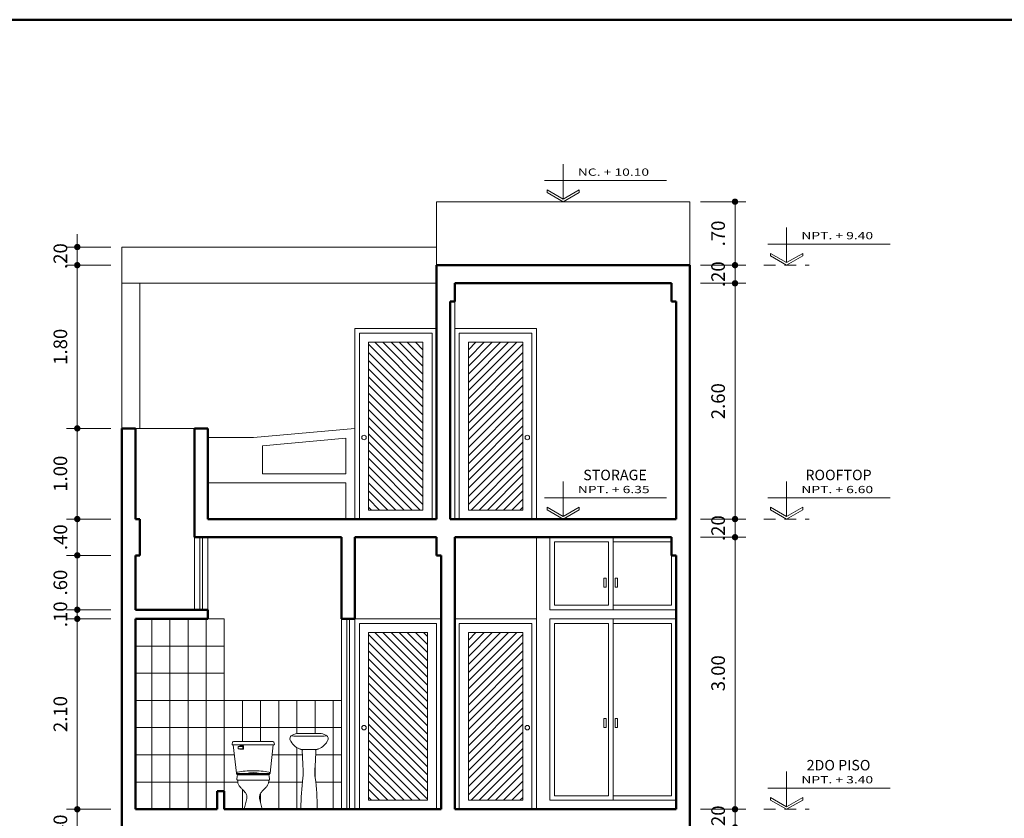
# Model space of a CAD drawing. Units: millimetres. Extents: x 137 to 477, y 205 to 850.
# Drawn here: x 191 to 202, y 498 to 506 of the extents above; entities that cross this region are included whole.
import ezdxf

# ---------------------------------------------------------------- set-up
doc = ezdxf.new("R2010")
doc.units = ezdxf.units.MM
doc.linetypes.add('CONTINUA', pattern=[0])
doc.linetypes.add('HIDDEN2', pattern=[4.7625, 3.175, -1.5875])
doc.layers.add('ARTEFACTOS', color=8, linetype='Continuous')
doc.layers.add('texto', color=30, linetype='Continuous')
for name, color, linetype, lineweight in [('CASCO', 150, 'Continuous', 13), ('MURO ALTO', 152, 'Continuous', 50), ('pto 6', 5, 'Continuous', 60)]:
    doc.layers.add(name, color=color, linetype=linetype, lineweight=lineweight)
doc.styles.add('CVLARRY', font='swissel.ttf')
doc.styles.add('NIVEL', font='arial.ttf')
doc.styles.add('STYLE1', font='arial.ttf', dxfattribs={"height": 0.14})
doc.dimstyles.new('STYLE LARRY', dxfattribs={"dimtxt": 0.15, "dimasz": 0.07, "dimexe": 0.12, "dimexo": 0.12, "dimgap": 0.09, "dimtad": 1, "dimzin": 4, "dimdsep": 46, "dimtxsty": 'CVLARRY', "dimblk": 'DOT', "dimcen": 0.065, "dimdle": 0.12, "dimclrd": 45, "dimclre": 32, "dimclrt": 7, "dimaunit": 1, "dimazin": 1, "dimtm": 1e-09, "dimtfac": 1, "dimtix": 1, "dimtmove": 2, "dimatfit": 1, "dimldrblk": 'OPEN30', "dimfxl": 0.12, "dimtzin": 4, "dimlwd": 5, "dimlwe": 9, "dimarcsym": 0})

# ---------------------------------------------------------------- blocks, each defined once
blk = doc.blocks.new('n')
at = {"layer": 'texto', "color": 4, "linetype": 'Continuous', "lineweight": 0}
for p, q in [((628.428, 51.64), (628.428, 51.15)), ((628.166, 51.409), (629.871, 51.409)), ((628.203, 51.279), (628.203, 51.244)), ((628.428, 51.15), (628.203, 51.279)), ((628.428, 51.115), (628.203, 51.244)), ((628.428, 51.15), (628.653, 51.279)), ((628.428, 51.115), (628.653, 51.244)), ((628.653, 51.279), (628.653, 51.244))]:
    blk.add_line(p, q, dxfattribs=at)
blk = doc.blocks.new('_Dot')
at = {"layer": 'CASCO', "color": 0, "lineweight": -2}
blk.add_line((-0.5, 0), (-1, 0), dxfattribs=at)
at = {"layer": 'CASCO', "color": 0, "const_width": 0.5}
blk.add_lwpolyline([(-0.25, 0, 1), (0.25, 0, 1)], format="xyb", close=True, dxfattribs=at)
blk = doc.blocks.new('*D404')
at = {"color": 32, "linetype": 'CONTINUA', "lineweight": 9, "transparency": 16777216}
for p, q in [((198.384, 504.471), (198.884, 504.471)), ((198.384, 503.771), (198.884, 503.771))]:
    blk.add_line(p, q, dxfattribs=at)
at = {"color": 45, "linetype": 'CONTINUA', "lineweight": 5, "transparency": 16777216}
blk.add_line((198.764, 504.401), (198.764, 503.841), dxfattribs=at)
at = {"layer": 'Defpoints', "color": 0, "linetype": 'Continuous', "lineweight": 0, "transparency": 16777216}
for p in [(198.264, 504.471), (198.264, 503.771), (198.764, 503.771)]:
    blk.add_point(p, dxfattribs=at)
at = {"color": 45, "linetype": 'Continuous', "lineweight": 5, "transparency": 16777216, "xscale": 0.07, "yscale": 0.07, "zscale": 0.07}
for p, rotation in [((198.764, 504.471), 90), ((198.764, 503.771), 270)]:
    blk.add_blockref('_Dot', p, dxfattribs=dict(at, rotation=rotation))
at = {"color": 7, "linetype": 'Continuous', "lineweight": 0, "transparency": 16777216, "insert": (198.597, 504.121), "char_height": 0.15, "attachment_point": 5, "rotation": 90, "style": 'CVLARRY'}
blk.add_mtext('.70', dxfattribs=at)
blk = doc.blocks.new('_Open30')
at = {"color": 0, "linetype": 'ByBlock', "lineweight": -2}
for p, q in [((-1, 0.27), (0, 0)), ((0, 0), (-1, -0.27)), ((0, 0), (-1, 0))]:
    blk.add_line(p, q, dxfattribs=at)
blk = doc.blocks.new('*D405')
at = {"color": 45, "linetype": 'CONTINUA', "lineweight": 5, "transparency": 16777216}
for p, q in [((198.764, 503.841), (198.764, 503.911)), ((198.764, 503.771), (198.764, 503.571)), ((198.764, 503.501), (198.764, 503.431))]:
    blk.add_line(p, q, dxfattribs=at)
at = {"color": 32, "linetype": 'CONTINUA', "lineweight": 9, "transparency": 16777216}
for p, q in [((198.384, 503.771), (198.884, 503.771)), ((198.384, 503.571), (198.884, 503.571))]:
    blk.add_line(p, q, dxfattribs=at)
at = {"layer": 'Defpoints', "color": 0, "linetype": 'Continuous', "lineweight": 0, "transparency": 16777216}
for p in [(198.264, 503.771), (198.264, 503.571), (198.764, 503.571)]:
    blk.add_point(p, dxfattribs=at)
at = {"color": 45, "linetype": 'Continuous', "lineweight": 5, "transparency": 16777216, "xscale": 0.07, "yscale": 0.07, "zscale": 0.07}
for p, rotation in [((198.764, 503.771), 270), ((198.764, 503.571), 90)]:
    blk.add_blockref('_Dot', p, dxfattribs=dict(at, rotation=rotation))
at = {"color": 7, "linetype": 'Continuous', "lineweight": 0, "transparency": 16777216, "insert": (198.597, 503.671), "char_height": 0.15, "attachment_point": 5, "rotation": 90, "style": 'CVLARRY'}
blk.add_mtext('.20', dxfattribs=at)
blk = doc.blocks.new('*D406')
at = {"color": 32, "linetype": 'CONTINUA', "lineweight": 9, "transparency": 16777216}
for p, q in [((198.384, 503.571), (198.884, 503.571)), ((198.384, 500.971), (198.884, 500.971))]:
    blk.add_line(p, q, dxfattribs=at)
at = {"color": 45, "linetype": 'CONTINUA', "lineweight": 5, "transparency": 16777216}
blk.add_line((198.764, 503.501), (198.764, 501.041), dxfattribs=at)
at = {"layer": 'Defpoints', "color": 0, "linetype": 'Continuous', "lineweight": 0, "transparency": 16777216}
for p in [(198.264, 503.571), (198.264, 500.971), (198.764, 500.971)]:
    blk.add_point(p, dxfattribs=at)
at = {"color": 45, "linetype": 'Continuous', "lineweight": 5, "transparency": 16777216, "xscale": 0.07, "yscale": 0.07, "zscale": 0.07}
for p, rotation in [((198.764, 503.571), 90), ((198.764, 500.971), 270)]:
    blk.add_blockref('_Dot', p, dxfattribs=dict(at, rotation=rotation))
at = {"color": 7, "linetype": 'Continuous', "lineweight": 0, "transparency": 16777216, "insert": (198.597, 502.271), "char_height": 0.15, "attachment_point": 5, "rotation": 90, "style": 'CVLARRY'}
blk.add_mtext('2.60', dxfattribs=at)
blk = doc.blocks.new('*D407')
at = {"color": 45, "linetype": 'CONTINUA', "lineweight": 5, "transparency": 16777216}
for p, q in [((198.764, 501.041), (198.764, 501.111)), ((198.764, 500.971), (198.764, 500.771)), ((198.764, 500.701), (198.764, 500.631))]:
    blk.add_line(p, q, dxfattribs=at)
at = {"color": 32, "linetype": 'CONTINUA', "lineweight": 9, "transparency": 16777216}
for p, q in [((198.384, 500.971), (198.884, 500.971)), ((198.384, 500.771), (198.884, 500.771))]:
    blk.add_line(p, q, dxfattribs=at)
at = {"layer": 'Defpoints', "color": 0, "linetype": 'Continuous', "lineweight": 0, "transparency": 16777216}
for p in [(198.264, 500.971), (198.264, 500.771), (198.764, 500.771)]:
    blk.add_point(p, dxfattribs=at)
at = {"color": 45, "linetype": 'Continuous', "lineweight": 5, "transparency": 16777216, "xscale": 0.07, "yscale": 0.07, "zscale": 0.07}
for p, rotation in [((198.764, 500.971), 270), ((198.764, 500.771), 90)]:
    blk.add_blockref('_Dot', p, dxfattribs=dict(at, rotation=rotation))
at = {"color": 7, "linetype": 'Continuous', "lineweight": 0, "transparency": 16777216, "insert": (198.597, 500.871), "char_height": 0.15, "attachment_point": 5, "rotation": 90, "style": 'CVLARRY'}
blk.add_mtext('.20', dxfattribs=at)
blk = doc.blocks.new('*D408')
at = {"color": 32, "linetype": 'CONTINUA', "lineweight": 9, "transparency": 16777216}
for p, q in [((198.384, 500.771), (198.884, 500.771)), ((198.384, 497.771), (198.884, 497.771))]:
    blk.add_line(p, q, dxfattribs=at)
at = {"color": 45, "linetype": 'CONTINUA', "lineweight": 5, "transparency": 16777216}
blk.add_line((198.764, 500.701), (198.764, 497.841), dxfattribs=at)
at = {"layer": 'Defpoints', "color": 0, "linetype": 'Continuous', "lineweight": 0, "transparency": 16777216}
for p in [(198.264, 500.771, 0.128), (198.264, 497.771), (198.764, 497.771)]:
    blk.add_point(p, dxfattribs=at)
at = {"color": 45, "linetype": 'Continuous', "lineweight": 5, "transparency": 16777216, "xscale": 0.07, "yscale": 0.07, "zscale": 0.07}
for p, rotation in [((198.764, 500.771), 90), ((198.764, 497.771), 270)]:
    blk.add_blockref('_Dot', p, dxfattribs=dict(at, rotation=rotation))
at = {"color": 7, "linetype": 'Continuous', "lineweight": 0, "transparency": 16777216, "insert": (198.597, 499.271), "char_height": 0.15, "attachment_point": 5, "rotation": 90, "style": 'CVLARRY'}
blk.add_mtext('3.00', dxfattribs=at)
blk = doc.blocks.new('*D409')
at = {"color": 45, "linetype": 'CONTINUA', "lineweight": 5, "transparency": 16777216}
for p, q in [((198.764, 497.841), (198.764, 497.911)), ((198.764, 497.771), (198.764, 497.571)), ((198.764, 497.501), (198.764, 497.431))]:
    blk.add_line(p, q, dxfattribs=at)
at = {"color": 32, "linetype": 'CONTINUA', "lineweight": 9, "transparency": 16777216}
for p, q in [((198.384, 497.771), (198.884, 497.771)), ((198.384, 497.571), (198.884, 497.571))]:
    blk.add_line(p, q, dxfattribs=at)
at = {"layer": 'Defpoints', "color": 0, "linetype": 'Continuous', "lineweight": 0, "transparency": 16777216}
for p in [(198.264, 497.771), (198.264, 497.571, 0.003), (198.764, 497.571)]:
    blk.add_point(p, dxfattribs=at)
at = {"color": 45, "linetype": 'Continuous', "lineweight": 5, "transparency": 16777216, "xscale": 0.07, "yscale": 0.07, "zscale": 0.07}
for p, rotation in [((198.764, 497.771), 270), ((198.764, 497.571), 90)]:
    blk.add_blockref('_Dot', p, dxfattribs=dict(at, rotation=rotation))
at = {"color": 7, "linetype": 'Continuous', "lineweight": 0, "transparency": 16777216, "insert": (198.597, 497.671), "char_height": 0.15, "attachment_point": 5, "rotation": 90, "style": 'CVLARRY'}
blk.add_mtext('.20', dxfattribs=at)
blk = doc.blocks.new('*D414')
at = {"color": 45, "linetype": 'CONTINUA', "lineweight": 5, "transparency": 16777216}
for p, q in [((191.513, 501.041), (191.513, 501.111)), ((191.513, 500.971), (191.513, 500.571)), ((191.513, 500.501), (191.513, 500.431))]:
    blk.add_line(p, q, dxfattribs=at)
at = {"color": 32, "linetype": 'CONTINUA', "lineweight": 9, "transparency": 16777216}
for p, q in [((191.884, 500.971), (191.393, 500.971)), ((191.884, 500.571), (191.393, 500.571))]:
    blk.add_line(p, q, dxfattribs=at)
at = {"layer": 'Defpoints', "color": 0, "linetype": 'Continuous', "lineweight": 0, "transparency": 16777216}
for p in [(192.004, 500.971), (191.513, 500.571), (192.004, 500.571)]:
    blk.add_point(p, dxfattribs=at)
at = {"color": 45, "linetype": 'Continuous', "lineweight": 5, "transparency": 16777216, "xscale": 0.07, "yscale": 0.07, "zscale": 0.07}
for p, rotation in [((191.513, 500.971), 270), ((191.513, 500.571), 90)]:
    blk.add_blockref('_Dot', p, dxfattribs=dict(at, rotation=rotation))
at = {"color": 7, "linetype": 'Continuous', "lineweight": 0, "transparency": 16777216, "insert": (191.346, 500.771), "char_height": 0.15, "attachment_point": 5, "rotation": 90, "style": 'CVLARRY'}
blk.add_mtext('.40', dxfattribs=at)
blk = doc.blocks.new('*D415')
at = {"color": 32, "linetype": 'CONTINUA', "lineweight": 9, "transparency": 16777216}
for p, q in [((191.884, 500.571), (191.393, 500.571)), ((191.884, 499.971), (191.393, 499.971))]:
    blk.add_line(p, q, dxfattribs=at)
at = {"color": 45, "linetype": 'CONTINUA', "lineweight": 5, "transparency": 16777216}
blk.add_line((191.513, 500.501), (191.513, 500.041), dxfattribs=at)
at = {"layer": 'Defpoints', "color": 0, "linetype": 'Continuous', "lineweight": 0, "transparency": 16777216}
for p in [(192.004, 500.571), (191.513, 499.971), (192.004, 499.971, 0.048)]:
    blk.add_point(p, dxfattribs=at)
at = {"color": 45, "linetype": 'Continuous', "lineweight": 5, "transparency": 16777216, "xscale": 0.07, "yscale": 0.07, "zscale": 0.07}
for p, rotation in [((191.513, 500.571), 90), ((191.513, 499.971), 270)]:
    blk.add_blockref('_Dot', p, dxfattribs=dict(at, rotation=rotation))
at = {"color": 7, "linetype": 'Continuous', "lineweight": 0, "transparency": 16777216, "insert": (191.346, 500.271), "char_height": 0.15, "attachment_point": 5, "rotation": 90, "style": 'CVLARRY'}
blk.add_mtext('.60', dxfattribs=at)
blk = doc.blocks.new('*D416')
at = {"color": 45, "linetype": 'CONTINUA', "lineweight": 5, "transparency": 16777216}
for p, q in [((191.513, 500.041), (191.513, 500.111)), ((191.513, 499.971), (191.513, 499.871)), ((191.513, 499.801), (191.513, 499.731))]:
    blk.add_line(p, q, dxfattribs=at)
at = {"color": 32, "linetype": 'CONTINUA', "lineweight": 9, "transparency": 16777216}
for p, q in [((191.884, 499.971), (191.393, 499.971)), ((191.884, 499.871), (191.393, 499.871))]:
    blk.add_line(p, q, dxfattribs=at)
at = {"layer": 'Defpoints', "color": 0, "linetype": 'Continuous', "lineweight": 0, "transparency": 16777216}
for p in [(192.004, 499.971, 0.048), (191.513, 499.871), (192.004, 499.871, 0.048)]:
    blk.add_point(p, dxfattribs=at)
at = {"color": 45, "linetype": 'Continuous', "lineweight": 5, "transparency": 16777216, "xscale": 0.07, "yscale": 0.07, "zscale": 0.07}
for p, rotation in [((191.513, 499.971), 270), ((191.513, 499.871), 90)]:
    blk.add_blockref('_Dot', p, dxfattribs=dict(at, rotation=rotation))
at = {"color": 7, "linetype": 'Continuous', "lineweight": 0, "transparency": 16777216, "insert": (191.346, 499.921), "char_height": 0.15, "attachment_point": 5, "rotation": 90, "style": 'CVLARRY'}
blk.add_mtext('.10', dxfattribs=at)
blk = doc.blocks.new('*D417')
at = {"color": 32, "linetype": 'CONTINUA', "lineweight": 9, "transparency": 16777216}
for p, q in [((191.884, 499.871), (191.393, 499.871)), ((191.884, 497.771), (191.393, 497.771))]:
    blk.add_line(p, q, dxfattribs=at)
at = {"color": 45, "linetype": 'CONTINUA', "lineweight": 5, "transparency": 16777216}
blk.add_line((191.513, 499.801), (191.513, 497.841), dxfattribs=at)
at = {"layer": 'Defpoints', "color": 0, "linetype": 'Continuous', "lineweight": 0, "transparency": 16777216}
for p in [(192.004, 499.871, 0.048), (191.513, 497.771), (192.004, 497.771, -0.035)]:
    blk.add_point(p, dxfattribs=at)
at = {"color": 45, "linetype": 'Continuous', "lineweight": 5, "transparency": 16777216, "xscale": 0.07, "yscale": 0.07, "zscale": 0.07}
for p, rotation in [((191.513, 499.871), 90), ((191.513, 497.771), 270)]:
    blk.add_blockref('_Dot', p, dxfattribs=dict(at, rotation=rotation))
at = {"color": 7, "linetype": 'Continuous', "lineweight": 0, "transparency": 16777216, "insert": (191.346, 498.821), "char_height": 0.15, "attachment_point": 5, "rotation": 90, "style": 'CVLARRY'}
blk.add_mtext('2.10', dxfattribs=at)
blk = doc.blocks.new('*D418')
at = {"color": 45, "linetype": 'CONTINUA', "lineweight": 5, "transparency": 16777216}
for p, q in [((191.513, 497.841), (191.513, 497.911)), ((191.513, 497.771), (191.513, 497.371)), ((191.513, 497.301), (191.513, 497.231))]:
    blk.add_line(p, q, dxfattribs=at)
at = {"color": 32, "linetype": 'CONTINUA', "lineweight": 9, "transparency": 16777216}
for p, q in [((191.884, 497.771), (191.393, 497.771)), ((191.884, 497.371), (191.393, 497.371))]:
    blk.add_line(p, q, dxfattribs=at)
at = {"layer": 'Defpoints', "color": 0, "linetype": 'Continuous', "lineweight": 0, "transparency": 16777216}
for p in [(192.004, 497.771, -0.035), (191.513, 497.371), (192.004, 497.371, -0.028)]:
    blk.add_point(p, dxfattribs=at)
at = {"color": 45, "linetype": 'Continuous', "lineweight": 5, "transparency": 16777216, "xscale": 0.07, "yscale": 0.07, "zscale": 0.07}
for p, rotation in [((191.513, 497.771), 270), ((191.513, 497.371), 90)]:
    blk.add_blockref('_Dot', p, dxfattribs=dict(at, rotation=rotation))
at = {"color": 7, "linetype": 'Continuous', "lineweight": 0, "transparency": 16777216, "insert": (191.346, 497.571), "char_height": 0.15, "attachment_point": 5, "rotation": 90, "style": 'CVLARRY'}
blk.add_mtext('.40', dxfattribs=at)
blk = doc.blocks.new('*D420')
at = {"color": 32, "linetype": 'CONTINUA', "lineweight": 9, "transparency": 16777216}
for p, q in [((191.884, 501.971), (191.393, 501.971)), ((191.884, 500.971), (191.393, 500.971))]:
    blk.add_line(p, q, dxfattribs=at)
at = {"color": 45, "linetype": 'CONTINUA', "lineweight": 5, "transparency": 16777216}
blk.add_line((191.513, 501.041), (191.513, 501.901), dxfattribs=at)
at = {"layer": 'Defpoints', "color": 0, "linetype": 'Continuous', "lineweight": 0, "transparency": 16777216}
for p in [(191.513, 501.971), (192.004, 501.971, 0.024), (192.004, 500.971)]:
    blk.add_point(p, dxfattribs=at)
at = {"color": 45, "linetype": 'Continuous', "lineweight": 5, "transparency": 16777216, "xscale": 0.07, "yscale": 0.07, "zscale": 0.07}
for p, rotation in [((191.513, 501.971), 90), ((191.513, 500.971), 270)]:
    blk.add_blockref('_Dot', p, dxfattribs=dict(at, rotation=rotation))
at = {"color": 7, "linetype": 'Continuous', "lineweight": 0, "transparency": 16777216, "insert": (191.346, 501.471), "char_height": 0.15, "attachment_point": 5, "rotation": 90, "style": 'CVLARRY'}
blk.add_mtext('1.00', dxfattribs=at)
blk = doc.blocks.new('*D421')
at = {"color": 32, "linetype": 'CONTINUA', "lineweight": 9, "transparency": 16777216}
for p, q in [((191.884, 503.771), (191.393, 503.771)), ((191.884, 501.971), (191.393, 501.971))]:
    blk.add_line(p, q, dxfattribs=at)
at = {"color": 45, "linetype": 'CONTINUA', "lineweight": 5, "transparency": 16777216}
blk.add_line((191.513, 502.041), (191.513, 503.701), dxfattribs=at)
at = {"layer": 'Defpoints', "color": 0, "linetype": 'Continuous', "lineweight": 0, "transparency": 16777216}
for p in [(191.513, 503.771), (192.004, 503.771, 0.024), (192.004, 501.971, 0.024)]:
    blk.add_point(p, dxfattribs=at)
at = {"color": 45, "linetype": 'Continuous', "lineweight": 5, "transparency": 16777216, "xscale": 0.07, "yscale": 0.07, "zscale": 0.07}
for p, rotation in [((191.513, 503.771), 90), ((191.513, 501.971), 270)]:
    blk.add_blockref('_Dot', p, dxfattribs=dict(at, rotation=rotation))
at = {"color": 7, "linetype": 'Continuous', "lineweight": 0, "transparency": 16777216, "insert": (191.346, 502.871), "char_height": 0.15, "attachment_point": 5, "rotation": 90, "style": 'CVLARRY'}
blk.add_mtext('1.80', dxfattribs=at)
blk = doc.blocks.new('*D422')
at = {"color": 45, "linetype": 'CONTINUA', "lineweight": 5, "transparency": 16777216}
for p, q in [((191.513, 504.041), (191.513, 504.111)), ((191.513, 503.771), (191.513, 503.971)), ((191.513, 503.701), (191.513, 503.631))]:
    blk.add_line(p, q, dxfattribs=at)
at = {"color": 32, "linetype": 'CONTINUA', "lineweight": 9, "transparency": 16777216}
for p, q in [((191.884, 503.971), (191.393, 503.971)), ((191.884, 503.771), (191.393, 503.771))]:
    blk.add_line(p, q, dxfattribs=at)
at = {"layer": 'Defpoints', "color": 0, "linetype": 'Continuous', "lineweight": 0, "transparency": 16777216}
for p in [(191.513, 503.971), (192.004, 503.971, 0.024), (192.004, 503.771, 0.024)]:
    blk.add_point(p, dxfattribs=at)
at = {"color": 45, "linetype": 'Continuous', "lineweight": 5, "transparency": 16777216, "xscale": 0.07, "yscale": 0.07, "zscale": 0.07}
for p, rotation in [((191.513, 503.971), 270), ((191.513, 503.771), 90)]:
    blk.add_blockref('_Dot', p, dxfattribs=dict(at, rotation=rotation))
at = {"color": 7, "linetype": 'Continuous', "lineweight": 0, "transparency": 16777216, "insert": (191.346, 503.871), "char_height": 0.15, "attachment_point": 5, "rotation": 90, "style": 'CVLARRY'}
blk.add_mtext('.20', dxfattribs=at)

msp = doc.modelspace()

# ---------------------------------------------------------------- hatches: boundary and pattern name
at = {"linetype": 'Continuous', "lineweight": 0}
h = msp.add_hatch(dxfattribs=at)
h.set_pattern_fill('ANSI31', color=44, scale=0.02, style=0)
h.set_pattern_definition([(135, (458.665254, -42.663153), (0.0449012806, 0.0449012806), [])])
h.paths.add_polyline_path([(194.724, 502.921), (195.324, 502.921), (195.324, 501.071), (194.724, 501.071)])
h = msp.add_hatch(dxfattribs=at)
h.set_pattern_fill('ANSI31', color=44, scale=0.02, style=0)
h.set_pattern_definition([(45, (-67.5166, -42.663153), (-0.0449012806, 0.0449012806), [])])
h.paths.add_polyline_path([(196.424, 502.921), (195.824, 502.921), (195.824, 501.071), (196.424, 501.071)])
h = msp.add_hatch(dxfattribs=at)
h.set_pattern_fill('ANSI31', color=44, scale=0.02, style=0)
h.set_pattern_definition([(135, (458.665254, -45.863153), (0.0449012806, 0.0449012806), [])])
h.paths.add_polyline_path([(194.724, 499.721), (195.374, 499.721), (195.374, 497.871), (194.724, 497.871)])
h = msp.add_hatch(dxfattribs=at)
h.set_pattern_fill('ANSI31', color=44, scale=0.02, style=0)
h.set_pattern_definition([(45, (-67.5166, -45.863153), (-0.0449012806, 0.0449012806), [])])
h.paths.add_polyline_path([(196.424, 499.721), (195.824, 499.721), (195.824, 497.871), (196.424, 497.871)])

# ---------------------------------------------------------------- linework, layer by layer
at = {"color": 4, "linetype": 'Continuous', "lineweight": 0}
for p, q in [((195.474, 504.471, 0.024), (198.264, 504.471, 0.024)), ((195.474, 503.771, 0.024), (195.474, 504.471, 0.024)), ((198.264, 503.771, 0.128), (198.264, 504.471, 0.128)), ((195.474, 503.971, 0.024), (192.004, 503.971, 0.024)), ((192.004, 503.971, 0.024), (192.004, 501.971, 0.024)), ((195.474, 503.571, 0.024), (192.004, 503.571, 0.024)), ((192.204, 501.971, 0.024), (192.204, 503.571, 0.024)), ((192.154, 501.971, 0.024), (192.804, 501.971, 0.024)), ((192.804, 499.971, -0.104), (192.804, 500.771, -0.104)), ((192.864, 499.971, -0.104), (192.864, 500.771, -0.104)), ((192.894, 499.971, -0.104), (192.894, 500.771, -0.104)), ((192.954, 499.971, -0.104), (192.954, 500.771, -0.104)), ((194.424, 499.871, -0.104), (194.424, 497.771, -0.104)), ((194.484, 499.871, -0.104), (194.484, 497.771, -0.104)), ((194.514, 499.871, -0.104), (194.514, 497.771, -0.104)), ((194.574, 499.871, -0.104), (194.574, 497.771, -0.104))]:
    msp.add_line(p, q, dxfattribs=at)
at = {"color": 44, "linetype": 'Continuous', "lineweight": 0}
for p, q in [((195.674, 503.371, 0.024), (195.674, 500.971, 0.024)), ((196.574, 497.771, -0.104), (196.574, 500.771, -0.104)), ((196.724, 499.971, -0.104), (196.724, 500.771, -0.104)), ((197.369, 500.721, -0.104), (197.369, 500.021, -0.104)), ((197.419, 500.771, -0.104), (197.419, 499.971, -0.104)), ((198.114, 499.971, -0.104), (196.724, 499.971, -0.104)), ((192.334, 497.771, -0.104), (192.334, 499.871, -0.104)), ((192.534, 497.771, -0.104), (192.534, 499.871, -0.104)), ((192.734, 497.771, -0.104), (192.734, 499.871, -0.104)), ((192.934, 497.771, -0.104), (192.934, 499.871, -0.104)), ((193.134, 499.871, -0.104), (192.954, 499.871, -0.104)), ((193.134, 497.971, -0.104), (193.134, 499.871, -0.104)), ((198.114, 499.871, -0.104), (196.724, 499.871, -0.104)), ((196.724, 497.871, -0.104), (196.724, 499.871, -0.104)), ((197.419, 499.871, -0.104), (197.419, 497.871, -0.104)), ((197.369, 499.821, -0.104), (197.369, 497.921, -0.104)), ((192.154, 499.571, -0.104), (193.134, 499.571, -0.104)), ((192.154, 499.271, -0.104), (193.134, 499.271, -0.104)), ((192.154, 498.971, -0.104), (194.424, 498.971, -0.104)), ((193.334, 498.517, -0.104), (193.334, 498.971, -0.104)), ((193.534, 498.517, -0.104), (193.534, 498.971, -0.104)), ((193.734, 497.771, -0.104), (193.734, 498.971, -0.104)), ((193.934, 498.606, -0.104), (193.934, 498.971, -0.104)), ((194.134, 498.606, -0.104), (194.134, 498.971, -0.104)), ((194.334, 497.771, -0.104), (194.334, 498.971, -0.104)), ((192.154, 498.671, -0.104), (194.424, 498.671, -0.104)), ((193.934, 497.771, -0.104), (193.934, 498.45, -0.104)), ((192.154, 498.371, -0.104), (193.245, 498.371, -0.104)), ((193.66, 498.371, -0.104), (193.994, 498.371, -0.104)), ((194.142, 498.371, -0.104), (194.424, 498.371, -0.104)), ((194.134, 498.132, -0.104), (194.134, 498.233, -0.104)), ((192.154, 498.071, -0.104), (193.282, 498.071, -0.104)), ((193.622, 498.071, -0.104), (193.995, 498.071, -0.104)), ((194.142, 498.071, -0.104), (194.424, 498.071, -0.104)), ((193.334, 497.771, -0.104), (193.334, 497.989, -0.104)), ((193.534, 497.844, -0.104), (193.534, 497.946, -0.104)), ((196.724, 497.871, -0.104), (198.114, 497.871, -0.104))]:
    msp.add_line(p, q, dxfattribs=at)
at = {"color": 21, "linetype": 'Continuous', "lineweight": 0}
for p, q in [((194.574, 501.971, 0.024), (193.454, 501.871, 0.024)), ((194.574, 500.971, 0.024), (194.574, 501.971, 0.024)), ((193.454, 501.871, 0.024), (192.954, 501.871, 0.024)), ((194.474, 501.862, 0.024), (193.554, 501.78, 0.024)), ((194.474, 501.471, 0.024), (194.474, 501.862, 0.024)), ((193.554, 501.78, 0.024), (193.554, 501.471, 0.024)), ((192.954, 501.371, 0.024), (194.474, 501.371, 0.024)), ((193.554, 501.471, 0.024), (194.474, 501.471, 0.024)), ((194.474, 500.971, 0.024), (194.474, 501.371, 0.024)), ((194.134, 498.431, -0.104), (194.134, 498.431, -0.104))]:
    msp.add_line(p, q, dxfattribs=at)
at = {"color": 44, "linetype": 'Continuous', "lineweight": 0}
for points, elevation in [([(195.474, 503.071), (194.574, 503.071), (194.574, 500.971), (195.474, 500.971)], 0.024), ([(195.424, 503.021), (194.624, 503.021), (194.624, 500.971), (195.424, 500.971)], 0.024), ([(195.674, 503.071), (196.574, 503.071), (196.574, 500.971), (195.674, 500.971)], 0.024), ([(195.724, 503.021), (196.524, 503.021), (196.524, 500.971), (195.724, 500.971)], 0.024), ([(195.324, 502.921), (194.724, 502.921), (194.724, 501.071), (195.324, 501.071)], 0.024), ([(195.824, 502.921), (196.424, 502.921), (196.424, 501.071), (195.824, 501.071)], 0.024), ([(195.524, 499.871), (194.574, 499.871), (194.574, 497.771), (195.524, 497.771)], -0.104), ([(195.674, 499.871), (196.574, 499.871), (196.574, 497.771), (195.674, 497.771)], 0.01), ([(195.474, 499.821), (194.624, 499.821), (194.624, 497.771), (195.474, 497.771)], -0.104), ([(195.724, 499.821), (196.524, 499.821), (196.524, 497.771), (195.724, 497.771)], 0.01), ([(195.374, 499.721), (194.724, 499.721), (194.724, 497.871), (195.374, 497.871)], -0.104), ([(195.824, 499.721), (196.424, 499.721), (196.424, 497.871), (195.824, 497.871)], 0.01)]:
    msp.add_lwpolyline(points, close=True, dxfattribs=dict(at, elevation=elevation))
at = {"color": 44, "linetype": 'Continuous', "lineweight": 0, "elevation": -0.104}
for points in [[(197.369, 500.021), (196.774, 500.021), (196.774, 500.721), (197.369, 500.721)], [(197.419, 500.721), (198.064, 500.721), (198.064, 500.021), (197.419, 500.021)], [(197.319, 500.321), (197.344, 500.321), (197.344, 500.221), (197.319, 500.221), (197.319, 500.321)], [(197.444, 500.321), (197.469, 500.321), (197.469, 500.221), (197.444, 500.221), (197.444, 500.321)], [(197.369, 497.921), (196.774, 497.921), (196.774, 499.821), (197.369, 499.821)], [(197.419, 499.821), (198.064, 499.821), (198.064, 497.921), (197.419, 497.921)], [(197.319, 498.771), (197.344, 498.771), (197.344, 498.671), (197.319, 498.671), (197.319, 498.771)], [(197.444, 498.771), (197.469, 498.771), (197.469, 498.671), (197.444, 498.671), (197.444, 498.771)]]:
    msp.add_lwpolyline(points, dxfattribs=at)
at = {"color": 44, "linetype": 'Continuous', "lineweight": 0}
for centre in [(194.674, 501.871, 0.138), (196.474, 501.871, 0.138), (194.674, 498.671, -0.104), (196.474, 498.671, 0.01)]:
    msp.add_circle(centre, 0.025, dxfattribs=at)
at = {"layer": 'ARTEFACTOS', "color": 21, "linetype": 'Continuous', "lineweight": 0}
for p, q in [((193.934, 498.606), (194.068, 498.606)), ((194.049, 498.579), (194.068, 498.579)), ((194.203, 498.606), (194.068, 498.606)), ((194.087, 498.579), (194.068, 498.579)), ((193.219, 498.488), (193.225, 498.51)), ((193.224, 498.482), (193.452, 498.482)), ((193.232, 498.482), (193.267, 498.169)), ((193.235, 498.517), (193.452, 498.517)), ((193.287, 498.463), (193.287, 498.441)), ((193.335, 498.465), (193.289, 498.465)), ((193.335, 498.439), (193.289, 498.439)), ((193.305, 498.469), (193.305, 498.465)), ((193.305, 498.439), (193.305, 498.435)), ((193.342, 498.472), (193.308, 498.472)), ((193.337, 498.463), (193.337, 498.441)), ((193.345, 498.469), (193.345, 498.435)), ((193.67, 498.517), (193.452, 498.517)), ((193.681, 498.482), (193.452, 498.482)), ((193.672, 498.482), (193.638, 498.169)), ((193.686, 498.488), (193.68, 498.51)), ((193.342, 498.432), (193.308, 498.432)), ((193.989, 498.431), (194.068, 498.431)), ((194.147, 498.431), (194.068, 498.431)), ((193.272, 498.17), (193.276, 498.178)), ((193.273, 498.158), (193.275, 498.165)), ((193.276, 498.163), (193.273, 498.163)), ((193.276, 498.14), (193.273, 498.099)), ((193.274, 498.167), (193.452, 498.167)), ((193.274, 498.155), (193.452, 498.155)), ((193.289, 498.151), (193.352, 498.151)), ((193.324, 498.151), (193.338, 498.151)), ((193.352, 498.151), (193.552, 498.151)), ((193.395, 498.168), (193.395, 498.167)), ((193.63, 498.167), (193.452, 498.167)), ((193.63, 498.155), (193.452, 498.155)), ((193.51, 498.168), (193.51, 498.167)), ((193.552, 498.151), (193.616, 498.151)), ((193.581, 498.151), (193.567, 498.151)), ((193.628, 498.14), (193.632, 498.099)), ((193.632, 498.17), (193.629, 498.178)), ((193.629, 498.163), (193.632, 498.163)), ((193.632, 498.158), (193.63, 498.165)), ((193.282, 498.089), (193.276, 498.093)), ((193.281, 498.091), (193.34, 498.091)), ((193.34, 498.091), (193.565, 498.091)), ((193.565, 498.091), (193.624, 498.091)), ((193.572, 497.991), (193.592, 498.011)), ((193.623, 498.089), (193.628, 498.093)), ((193.552, 497.971), (193.572, 497.991)), ((193.352, 497.771), (193.382, 497.891)), ((193.552, 497.771), (193.522, 497.891)), ((193.352, 497.771), (193.552, 497.771)), ((193.988, 497.771), (194.068, 497.771)), ((194.148, 497.771), (194.068, 497.771))]:
    msp.add_line(p, q, dxfattribs=at)
for points in [[(193.324, 498.151, -0.340405), (193.321, 498.154), (193.321, 498.155)], [(193.34, 498.155), (193.34, 498.154, -0.340405), (193.338, 498.151)], [(193.565, 498.155), (193.565, 498.154, 0.340405), (193.567, 498.151)], [(193.581, 498.151, 0.340405), (193.583, 498.154), (193.583, 498.155)]]:
    msp.add_lwpolyline(points, format="xyb", dxfattribs=at)
for centre, radius, start, end in [((193.921, 498.544), 0.0635, 159.6991, 176.4768), ((193.885, 498.547), 0.0278, 176.9609, 206.8998), ((193.886, 498.557), 0.0268, 123.3383, 158.5421), ((193.952, 498.482), 0.126, 98.271, 129.5684), ((193.887, 498.585), 0.00436, 118.5561, 252.2836), ((193.932, 498.808), 0.232, 258.5758, 272.8849), ((194.09, 494.903), 3.676, 90.6353, 92.2811), ((194.047, 494.903), 3.676, 87.7189, 89.3647), ((194.204, 498.808), 0.232, 267.1151, 281.4242), ((194.185, 498.482), 0.126, 50.4316, 81.729), ((194.249, 498.585), 0.00436, 287.7164, 61.4439), ((194.25, 498.557), 0.0268, 21.4579, 56.6617), ((194.215, 498.544), 0.0635, 3.5232, 20.3009), ((194.251, 498.547), 0.0278, 333.1002, 3.0391), ((193.224, 498.487), 0.005, 164.6734, 270), ((193.235, 498.507), 0.01, 90, 164.6734), ((193.289, 498.463), 0.002, 90, 180), ((193.289, 498.441), 0.002, 180, 270), ((193.308, 498.469), 0.003, 90, 180), ((193.308, 498.435), 0.003, 180, 270), ((193.335, 498.463), 0.002, 0, 90), ((193.335, 498.441), 0.002, 270, 0), ((193.342, 498.469), 0.003, 0, 90), ((193.342, 498.435), 0.003, 270, 0), ((193.67, 498.507), 0.01, 15.3266, 90), ((193.681, 498.487), 0.005, 270, 15.3266), ((194.033, 498.612), 0.189, 203.2103, 248.6574), ((193.983, 498.482), 0.05, 248.6574, 264.4889), ((194.153, 498.482), 0.05, 275.5111, 291.3426), ((194.103, 498.612), 0.189, 291.3426, 336.7897), ((193.991, 498.569), 0.138, 264.4889, 269.3112), ((194.003, 498.421), 0.01, 90, 180), ((197.802, 498.504), 3.81, 181.2386, 184.2872), ((194.133, 498.421), 0.01, 0, 90), ((190.334, 498.504), 3.81, 355.7128, 358.7614), ((194.145, 498.569), 0.138, 270.6888, 275.5111), ((193.504, 498.182), 0.5, 352.6941, 4.2872), ((194.632, 498.182), 0.5, 175.7128, 187.3059), ((193.273, 498.169), 0.006, 186.3284, 270), ((193.274, 498.169), 0.002, 158.4967, 270), ((193.274, 498.157), 0.002, 158.3082, 270), ((193.279, 498.163), 0.004, 90, 158.3082), ((193.279, 498.176), 0.004, 97.8524, 158.4967), ((193.289, 498.139), 0.0125, 90, 175.2364), ((193.452, 497.245), 0.951, 90, 100.5189), ((193.398, 498.168), 0.003, 99.7418, 180), ((193.455, 497.836), 0.339, 90.4067, 99.7418), ((193.452, 497.245), 0.951, 79.4811, 90), ((193.45, 497.836), 0.339, 80.2582, 89.5933), ((193.507, 498.168), 0.003, 0, 80.2582), ((193.616, 498.139), 0.0125, 4.7636, 90), ((193.626, 498.176), 0.004, 21.5033, 82.1476), ((193.626, 498.163), 0.004, 21.6918, 90), ((193.63, 498.169), 0.002, 270, 21.5033), ((193.63, 498.157), 0.002, 270, 21.6918), ((193.632, 498.169), 0.006, 270, 353.6716), ((196.704, 497.771), 2.726, 172.6941, 179.7897), ((191.433, 497.771), 2.726, 0.2103, 7.3059), ((193.281, 498.099), 0.0075, 175.2364, 270), ((193.391, 498.081), 0.109, 174.5962, 187.125), ((193.337, 498.074), 0.0548, 187.125, 204.8353), ((193.826, 498.301), 0.594, 204.8353, 206.5651), ((193.328, 498.051), 0.0364, 206.5651, 213.5554), ((193.546, 498.196), 0.298, 213.5554, 216.8699), ((193.356, 498.054), 0.0609, 216.8699, 224.2077), ((193.676, 498.365), 0.507, 224.2077, 225.662), ((192.814, 497.483), 0.727, 44.4468, 45.662), ((193.556, 498.048), 0.0511, 315, 323.1301), ((193.351, 498.201), 0.307, 323.1301, 326.4446), ((193.577, 498.051), 0.0364, 326.4446, 333.4349), ((193.078, 498.301), 0.594, 333.4349, 335.1647), ((193.568, 498.074), 0.0548, 335.1647, 352.875), ((193.514, 498.081), 0.109, 352.875, 5.4038), ((193.624, 498.099), 0.0075, 270, 4.7636), ((191.754, 496.443), 2.211, 44.0191, 44.4468), ((192.465, 497.13), 1.222, 43.4438, 44.0191), ((193.29, 497.911), 0.0863, 37.8498, 43.4438), ((193.111, 497.772), 0.313, 34.9152, 37.8498), ((193.344, 497.935), 0.0282, 26.5651, 34.9152), ((192.87, 497.698), 0.559, 24.6919, 26.5651), ((193.327, 497.908), 0.0556, 7.0979, 24.6919), ((193.274, 497.902), 0.109, 354.5344, 7.0979), ((193.631, 497.902), 0.109, 172.9021, 185.4656), ((193.577, 497.908), 0.0549, 155.1611, 172.9021), ((194.068, 497.681), 0.596, 153.4349, 155.1611), ((193.568, 497.931), 0.0363, 146.4416, 153.4349), ((193.794, 497.781), 0.308, 143.1301, 146.4416), ((193.589, 497.935), 0.0511, 135, 143.1301), ((193.988, 497.781), 0.01, 180, 270), ((194.148, 497.781), 0.01, 270, 0)]:
    msp.add_arc(centre, radius, start, end, dxfattribs=at)
at = {"layer": 'CASCO', "color": 252, "lineweight": 50}
for p, q in [((198.264, 503.771, 0.128), (195.474, 503.771, 0.128)), ((195.474, 503.771, 0.024), (195.474, 500.971, 0.024)), ((198.264, 503.771), (198.264, 494.371)), ((195.674, 503.571, 0.024), (198.064, 503.571, 0.024)), ((195.674, 503.571, 0.024), (195.674, 503.371, 0.024)), ((198.064, 503.571, 0.128), (198.064, 503.371, 0.128)), ((195.624, 503.371, 0.024), (195.674, 503.371, 0.024)), ((195.624, 503.371, 0.024), (195.624, 500.971, 0.024)), ((198.064, 503.371, 0.128), (198.114, 503.371, 0.128)), ((198.114, 503.371, 0.128), (198.114, 500.971, 0.024)), ((192.004, 501.971, -0.108), (192.004, 494.371, 0.024)), ((192.004, 501.971, 0.024), (192.154, 501.971, 0.024)), ((192.154, 501.971, 0.024), (192.154, 500.971, 0.024)), ((192.804, 500.771, 0.024), (192.804, 501.971, 0.024)), ((192.804, 501.971, 0.024), (192.954, 501.971, 0.024)), ((192.954, 500.971, 0.024), (192.954, 501.971, 0.024)), ((192.154, 500.971, 0.024), (192.204, 500.971, 0.024)), ((192.204, 500.971, 0.024), (192.204, 500.571, 0.024)), ((192.954, 500.971, 0.024), (195.474, 500.971, 0.024)), ((195.624, 500.971, 0.024), (198.114, 500.971, 0.024)), ((192.804, 500.771, 0.024), (194.424, 500.771, 0.024)), ((194.424, 500.771, -0.104), (194.424, 499.871, -0.104)), ((194.574, 500.771, -0.104), (194.574, 499.871, -0.104)), ((194.574, 500.771, 0.024), (195.474, 500.771, 0.024)), ((195.474, 500.571, 0.024), (195.474, 500.771, 0.024)), ((195.674, 500.771, 0.01), (195.674, 497.771, 0.01)), ((195.674, 500.771, 0.024), (198.064, 500.771, 0.024)), ((198.064, 500.771, 0.128), (198.064, 500.571, 0.128)), ((192.154, 500.571, 0.024), (192.154, 499.971, 0.024)), ((192.154, 500.571, 0.024), (192.204, 500.571, 0.024)), ((195.474, 500.571, 0.024), (195.524, 500.571, 0.024)), ((195.524, 500.571, 0.011), (195.524, 497.771, 0.011)), ((198.064, 500.571, 0.128), (198.114, 500.571, 0.128)), ((198.114, 500.571, 0.011), (198.114, 497.771, -0.104)), ((192.954, 499.971, -0.104), (192.154, 499.971, 0.024)), ((192.954, 499.971, -0.104), (192.954, 499.871, -0.104)), ((192.954, 499.871, -0.104), (192.154, 499.871, 0.024)), ((192.154, 499.871, 0.024), (192.154, 497.771, 0.024)), ((194.574, 499.871, -0.104), (194.424, 499.871, -0.104)), ((193.054, 497.771, -0.104), (193.054, 497.971, -0.104)), ((193.054, 497.971, -0.104), (193.134, 497.971, -0.104)), ((193.134, 497.771, -0.104), (193.134, 497.971, -0.104)), ((192.154, 497.771, -0.104), (193.054, 497.771, -0.104)), ((193.134, 497.771, -0.104), (195.524, 497.771, -0.104)), ((195.674, 497.771, -0.104), (198.114, 497.771, -0.104))]:
    msp.add_line(p, q, dxfattribs=at)
at = {"layer": 'MURO ALTO', "color": 1, "linetype": 'HIDDEN2', "lineweight": 0, "ltscale": 0.04}
for p, q in [((199.083, 503.771, 0.128), (199.583, 503.771, 0.128)), ((199.083, 500.971, 0.024), (199.583, 500.971, 0.024)), ((199.083, 497.771, -0.104), (199.583, 497.771, -0.104))]:
    msp.add_line(p, q, dxfattribs=at)
at = {"layer": 'pto 6', "color": 140, "linetype": 'CONTINUA', "lineweight": 50}
msp.add_lwpolyline([(211.587, 476.94), (168.999, 476.94), (168.999, 506.478), (211.587, 506.478)], close=True, dxfattribs=at)

# ---------------------------------------------------------------- block references
at = {"layer": 'texto', "xscale": 0.790671718301617, "yscale": 0.790671718301617, "zscale": 0.790671718301617}
for p in [(-300.011, 464.056, 0.024), (-297.548, 463.356, 0.128), (-300.011, 460.556, 0.024), (-297.548, 460.556, 0.024), (-297.548, 457.356, -0.104)]:
    msp.add_blockref('n', p, dxfattribs=at)

# ---------------------------------------------------------------- texts
at = {"layer": 'texto', "color": 7, "style": 'NIVEL', "width": 1.4}
for s, p in [('NC. + 10.10', (197.031, 504.757, -0.841)), ('NPT. + 9.40', (199.495, 504.057, -0.737)), ('NPT. + 6.35', (197.031, 501.257, -0.841)), ('NPT. + 6.60', (199.495, 501.257, -0.841)), ('NPT. + 3.40', (199.495, 498.057, -0.968))]:
    msp.add_text(s, height=0.08, dxfattribs=at).set_placement(p)
at = {"layer": 'texto', "color": 214, "char_height": 0.1152, "width": 1.19296, "attachment_point": 2, "style": 'STYLE1'}
for s, insert in [('STORAGE', (197.441, 501.515, -0.841)), ('ROOFTOP', (199.905, 501.515, -0.841)), ('2DO PISO', (199.905, 498.315, -0.968))]:
    msp.add_mtext(s, dxfattribs=dict(at, insert=insert))

# ---------------------------------------------------------------- dimensions: what is measured, and where the dimension line sits
at = {"color": 4, "linetype": 'Continuous', "lineweight": 0}
for base, p1, p2, picture, middle in [((198.764, 503.771, 0.128), (198.264, 504.471, 0.128), (198.264, 503.771, 0.128), '*D404', (198.597, 504.121, 0.128)), ((191.513, 503.971), (192.004, 503.771, 0.024), (192.004, 503.971, 0.024), '*D422', (191.346, 503.871)), ((198.764, 503.571, 0.128), (198.264, 503.771, 0.128), (198.264, 503.571, 0.128), '*D405', (198.597, 503.671, 0.128)), ((191.513, 503.771), (192.004, 501.971, 0.024), (192.004, 503.771, 0.024), '*D421', (191.346, 502.871)), ((198.764, 500.971, 0.128), (198.264, 503.571, 0.128), (198.264, 500.971, 0.128), '*D406', (198.597, 502.271, 0.128)), ((191.513, 501.971), (192.004, 500.971), (192.004, 501.971, 0.024), '*D420', (191.346, 501.471)), ((191.513, 500.571), (192.004, 500.971), (192.004, 500.571), '*D414', (191.346, 500.771)), ((198.764, 500.771, 0.128), (198.264, 500.971, 0.128), (198.264, 500.771, 0.128), '*D407', (198.597, 500.871, 0.128)), ((198.764, 497.771), (198.264, 500.771, 0.128), (198.264, 497.771), '*D408', (198.597, 499.271)), ((191.513, 499.971), (192.004, 500.571), (192.004, 499.971, 0.048), '*D415', (191.346, 500.271)), ((191.513, 499.871), (192.004, 499.971, 0.048), (192.004, 499.871, 0.048), '*D416', (191.346, 499.921)), ((191.513, 497.771), (192.004, 499.871, 0.048), (192.004, 497.771, -0.035), '*D417', (191.346, 498.821)), ((191.513, 497.371), (192.004, 497.771, -0.035), (192.004, 497.371, -0.028), '*D418', (191.346, 497.571)), ((198.764, 497.571), (198.264, 497.771), (198.264, 497.571, 0.003), '*D409', (198.597, 497.671))]:
    dim = msp.add_linear_dim(base=base, p1=p1, p2=p2, angle=90, dimstyle='STYLE LARRY', dxfattribs=at)
    dim.commit()
    dim.dimension.update_dxf_attribs({"geometry": picture, "text_midpoint": middle})

doc.saveas('drawing.dxf')
